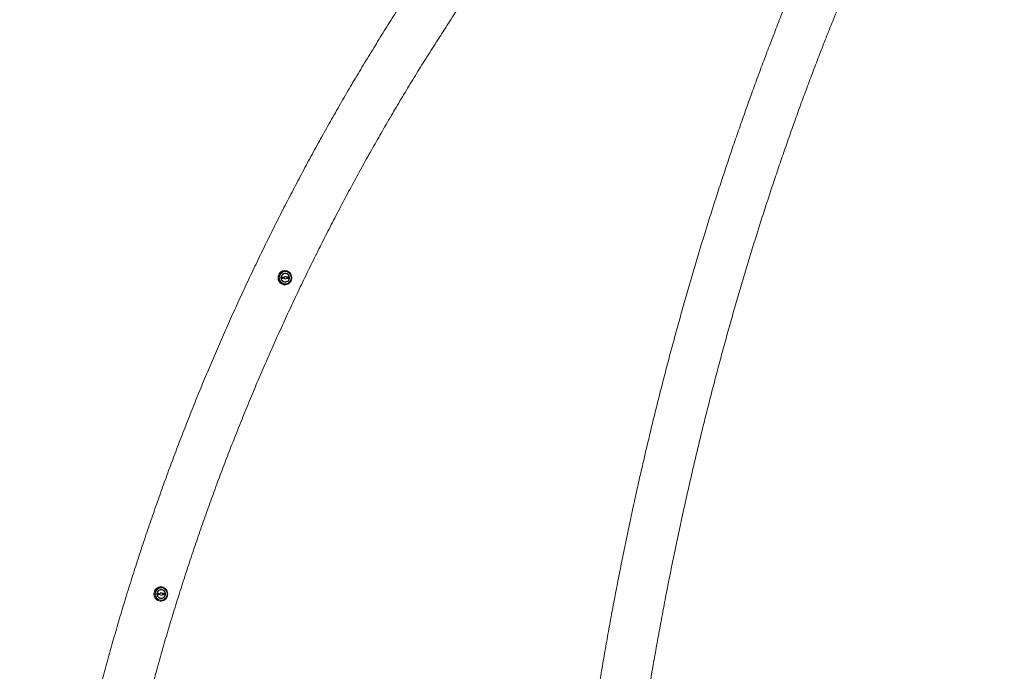
# Model space of a CAD drawing. Units: centimetres. Extents: x -1282 to 61115, y -743 to 839.
# Drawn here: x -1021 to -846, y -456 to -340 of the extents above; entities that cross this region are included whole.
import ezdxf

# ---------------------------------------------------------------- set-up
doc = ezdxf.new("R2010")
doc.units = ezdxf.units.CM
doc.header["$MEASUREMENT"] = 0
doc.linetypes.add('SLD-Solid', pattern=[0])
doc.layers.get('0').update_dxf_attribs({"linetype": 'SLD-Solid'})

msp = doc.modelspace()

# ---------------------------------------------------------------- linework, layer by layer
at = {"linetype": 'SLD-Solid', "lineweight": 18}
for p, q in [((-973.902, -385.309), (-973.97, -385.287)), ((-973.778, -385.308), (-973.865, -385.308)), ((-973.778, -385.308), (-973.865, -385.308)), ((-973.827, -384.792), (-973.856, -384.792)), ((-973.827, -384.792), (-973.856, -384.792)), ((-973.827, -384.792), (-973.856, -384.792)), ((-973.97, -386.838), (-973.902, -386.815)), ((-973.865, -386.816), (-973.778, -386.816)), ((-973.865, -386.816), (-973.778, -386.816)), ((-973.856, -387.332), (-973.827, -387.332)), ((-973.856, -387.332), (-973.827, -387.332)), ((-973.856, -387.332), (-973.827, -387.332)), ((-996.001, -441.667), (-996.069, -441.645)), ((-995.877, -441.666), (-995.964, -441.666)), ((-995.877, -441.666), (-995.964, -441.666)), ((-995.926, -441.15), (-995.955, -441.15)), ((-995.926, -441.15), (-995.955, -441.15)), ((-995.926, -441.15), (-995.955, -441.15)), ((-996.069, -443.196), (-996.001, -443.173)), ((-995.964, -443.174), (-995.877, -443.174)), ((-995.964, -443.174), (-995.877, -443.174)), ((-995.955, -443.69), (-995.926, -443.69)), ((-995.955, -443.69), (-995.926, -443.69)), ((-995.955, -443.69), (-995.926, -443.69))]:
    msp.add_line(p, q, dxfattribs=at)
at = {"linetype": 'SLD-Solid', "lineweight": 18, "flags": 128}
for points in [[(-973.856, -384.792), (-974.06, -384.811), (-974.259, -384.865), (-974.445, -384.954), (-974.615, -385.074), (-974.763, -385.223), (-974.885, -385.396), (-974.977, -385.589), (-975.037, -385.795), (-975.063, -386.008), (-975.054, -386.224), (-975.011, -386.434), (-974.935, -386.634), (-974.827, -386.818), (-974.692, -386.979), (-974.533, -387.115), (-974.354, -387.22), (-974.161, -387.291), (-973.959, -387.328), (-973.856, -387.332)], [(-973.856, -384.792), (-974.06, -384.811), (-974.259, -384.865), (-974.445, -384.954), (-974.615, -385.074), (-974.763, -385.223), (-974.885, -385.396), (-974.977, -385.589), (-975.037, -385.795), (-975.063, -386.008), (-975.054, -386.224), (-975.011, -386.434), (-974.935, -386.634), (-974.827, -386.818), (-974.692, -386.979), (-974.533, -387.115), (-974.354, -387.22), (-974.161, -387.291), (-973.959, -387.328), (-973.856, -387.332)], [(-973.827, -384.792), (-973.623, -384.811), (-973.424, -384.865), (-973.238, -384.954), (-973.068, -385.074), (-972.92, -385.223), (-972.798, -385.397), (-972.706, -385.589), (-972.646, -385.795), (-972.62, -386.008), (-972.629, -386.224), (-972.672, -386.434), (-972.748, -386.634), (-972.856, -386.818), (-972.991, -386.979), (-973.15, -387.115), (-973.329, -387.22), (-973.522, -387.291), (-973.724, -387.328), (-973.929, -387.328), (-974.131, -387.291), (-974.324, -387.22), (-974.503, -387.115), (-974.662, -386.979), (-974.798, -386.818), (-974.905, -386.634), (-974.982, -386.434), (-975.025, -386.224), (-975.033, -386.008), (-975.007, -385.795), (-974.947, -385.589), (-974.855, -385.396), (-974.733, -385.223), (-974.585, -385.074), (-974.416, -384.954), (-974.229, -384.865), (-974.031, -384.811), (-973.827, -384.792)], [(-973.827, -387.332), (-973.929, -387.328), (-974.131, -387.291), (-974.324, -387.22), (-974.503, -387.115), (-974.662, -386.979), (-974.798, -386.818), (-974.905, -386.634), (-974.982, -386.434), (-975.025, -386.224), (-975.033, -386.008), (-975.007, -385.795), (-974.947, -385.589), (-974.855, -385.396), (-974.733, -385.223), (-974.585, -385.074), (-974.416, -384.954), (-974.229, -384.865), (-974.031, -384.811), (-973.827, -384.792), (-973.827, -384.792)], [(-974.835, -386.062), (-974.818, -386.261), (-974.767, -386.453), (-974.685, -386.632), (-974.574, -386.793), (-974.437, -386.931), (-974.278, -387.041), (-974.104, -387.119), (-973.92, -387.164), (-973.73, -387.172), (-973.542, -387.146), (-973.362, -387.084), (-973.195, -386.99), (-973.047, -386.866), (-972.923, -386.716), (-972.825, -386.545), (-972.759, -386.358), (-972.725, -386.162), (-972.725, -385.963), (-972.759, -385.767), (-972.825, -385.58), (-972.923, -385.409), (-973.047, -385.259), (-973.195, -385.135), (-973.362, -385.041), (-973.542, -384.979), (-973.73, -384.952), (-973.92, -384.961), (-974.104, -385.005), (-974.278, -385.084), (-974.437, -385.194), (-974.574, -385.331), (-974.685, -385.492), (-974.767, -385.672), (-974.818, -385.864), (-974.835, -386.062)], [(-973.778, -384.951), (-973.966, -384.969), (-974.149, -385.022), (-974.32, -385.108), (-974.473, -385.226), (-974.604, -385.37), (-974.708, -385.536), (-974.783, -385.719), (-974.825, -385.913), (-974.833, -386.112), (-974.808, -386.31), (-974.749, -386.499), (-974.66, -386.675), (-974.542, -386.83), (-974.399, -386.961), (-974.236, -387.064), (-974.059, -387.134), (-973.872, -387.169), (-973.683, -387.169), (-973.496, -387.134), (-973.319, -387.064), (-973.156, -386.961), (-973.014, -386.83), (-972.896, -386.675), (-972.806, -386.499), (-972.747, -386.31), (-972.722, -386.112), (-972.73, -385.913), (-972.773, -385.719), (-972.847, -385.536), (-972.951, -385.37), (-973.082, -385.226), (-973.236, -385.108), (-973.406, -385.022), (-973.589, -384.969), (-973.778, -384.951)], [(-973.778, -384.951), (-973.966, -384.969), (-974.149, -385.022), (-974.32, -385.108), (-974.473, -385.226), (-974.604, -385.37), (-974.708, -385.536), (-974.783, -385.719), (-974.825, -385.913), (-974.833, -386.112), (-974.808, -386.31), (-974.749, -386.499), (-974.66, -386.675), (-974.542, -386.83), (-974.399, -386.961), (-974.236, -387.064), (-974.059, -387.134), (-973.872, -387.169), (-973.683, -387.169), (-973.496, -387.134), (-973.319, -387.064), (-973.156, -386.961), (-973.014, -386.83), (-972.896, -386.675), (-972.806, -386.499), (-972.747, -386.31), (-972.722, -386.112), (-972.73, -385.913), (-972.773, -385.719), (-972.847, -385.536), (-972.951, -385.37), (-973.082, -385.226), (-973.236, -385.108), (-973.406, -385.022), (-973.589, -384.969), (-973.778, -384.951)], [(-974.54, -386.062), (-974.523, -385.896), (-974.474, -385.736), (-974.394, -385.591), (-974.288, -385.467), (-974.159, -385.368), (-974.013, -385.3), (-973.857, -385.265), (-973.698, -385.265), (-973.542, -385.3), (-973.396, -385.368), (-973.267, -385.467), (-973.161, -385.591), (-973.081, -385.736), (-973.032, -385.896), (-973.015, -386.062), (-973.032, -386.229), (-973.081, -386.388), (-973.161, -386.534), (-973.267, -386.658), (-973.396, -386.757), (-973.542, -386.825), (-973.698, -386.86), (-973.857, -386.86), (-974.013, -386.825), (-974.159, -386.757), (-974.288, -386.658), (-974.394, -386.534), (-974.474, -386.388), (-974.523, -386.229), (-974.54, -386.062)], [(-973.778, -385.261), (-973.936, -385.278), (-974.088, -385.33), (-974.226, -385.414), (-974.344, -385.526), (-974.438, -385.662), (-974.503, -385.815), (-974.536, -385.979), (-974.536, -386.146), (-974.503, -386.31), (-974.438, -386.463), (-974.344, -386.599), (-974.226, -386.711), (-974.088, -386.795), (-973.936, -386.847), (-973.778, -386.864), (-973.619, -386.847), (-973.468, -386.795), (-973.329, -386.711), (-973.211, -386.599), (-973.117, -386.463), (-973.053, -386.31), (-973.019, -386.146), (-973.019, -385.979), (-973.053, -385.815), (-973.117, -385.662), (-973.211, -385.526), (-973.329, -385.414), (-973.468, -385.33), (-973.619, -385.278), (-973.778, -385.261)], [(-973.778, -385.261), (-973.936, -385.278), (-974.088, -385.33), (-974.226, -385.414), (-974.344, -385.526), (-974.438, -385.662), (-974.503, -385.815), (-974.536, -385.979), (-974.536, -386.146), (-974.503, -386.31), (-974.438, -386.463), (-974.344, -386.599), (-974.226, -386.711), (-974.088, -386.795), (-973.936, -386.847), (-973.778, -386.864), (-973.619, -386.847), (-973.468, -386.795), (-973.329, -386.711), (-973.211, -386.599), (-973.117, -386.463), (-973.053, -386.31), (-973.019, -386.146), (-973.019, -385.979), (-973.053, -385.815), (-973.117, -385.662), (-973.211, -385.526), (-973.329, -385.414), (-973.468, -385.33), (-973.619, -385.278), (-973.778, -385.261)], [(-973.778, -385.308), (-973.932, -385.326), (-974.079, -385.378), (-974.212, -385.462), (-974.324, -385.574), (-974.411, -385.709), (-974.469, -385.861), (-974.494, -386.022), (-974.485, -386.184), (-974.444, -386.341), (-974.371, -386.486), (-974.271, -386.61), (-974.147, -386.708), (-974.007, -386.777), (-973.855, -386.812), (-973.7, -386.812), (-973.549, -386.777), (-973.408, -386.708), (-973.284, -386.61), (-973.184, -386.486), (-973.111, -386.341), (-973.07, -386.184), (-973.062, -386.022), (-973.087, -385.861), (-973.144, -385.709), (-973.231, -385.574), (-973.344, -385.462), (-973.477, -385.378), (-973.623, -385.326), (-973.778, -385.308)], [(-973.778, -385.308), (-973.932, -385.326), (-974.079, -385.378), (-974.212, -385.462), (-974.324, -385.574), (-974.411, -385.709), (-974.469, -385.861), (-974.494, -386.022), (-974.485, -386.184), (-974.444, -386.341), (-974.371, -386.486), (-974.271, -386.61), (-974.147, -386.708), (-974.007, -386.777), (-973.855, -386.812), (-973.7, -386.812), (-973.549, -386.777), (-973.408, -386.708), (-973.284, -386.61), (-973.184, -386.486), (-973.111, -386.341), (-973.07, -386.184), (-973.062, -386.022), (-973.087, -385.861), (-973.144, -385.709), (-973.231, -385.574), (-973.344, -385.462), (-973.477, -385.378), (-973.623, -385.326), (-973.778, -385.308)], [(-974.299, -385.899), (-974.358, -385.912), (-974.408, -385.947), (-974.442, -386), (-974.454, -386.062), (-974.442, -386.125), (-974.408, -386.178), (-974.358, -386.213), (-974.299, -386.226), (-974.239, -386.213), (-974.189, -386.178), (-974.155, -386.125), (-974.143, -386.062), (-974.155, -386), (-974.189, -385.947), (-974.239, -385.912), (-974.299, -385.899)], [(-974.299, -385.899), (-974.358, -385.912), (-974.408, -385.947), (-974.442, -386), (-974.454, -386.062), (-974.442, -386.125), (-974.408, -386.178), (-974.358, -386.213), (-974.299, -386.226), (-974.239, -386.213), (-974.189, -386.178), (-974.155, -386.125), (-974.143, -386.062), (-974.155, -386), (-974.189, -385.947), (-974.239, -385.912), (-974.299, -385.899)], [(-973.778, -385.824), (-973.864, -385.842), (-973.938, -385.894), (-973.987, -385.971), (-974.004, -386.062), (-973.987, -386.153), (-973.938, -386.231), (-973.864, -386.282), (-973.778, -386.3), (-973.691, -386.282), (-973.618, -386.231), (-973.568, -386.153), (-973.551, -386.062), (-973.568, -385.971), (-973.618, -385.894), (-973.691, -385.842), (-973.778, -385.824)], [(-973.778, -385.824), (-973.864, -385.842), (-973.938, -385.894), (-973.987, -385.971), (-974.004, -386.062), (-973.987, -386.153), (-973.938, -386.231), (-973.864, -386.282), (-973.778, -386.3), (-973.691, -386.282), (-973.618, -386.231), (-973.568, -386.153), (-973.551, -386.062), (-973.568, -385.971), (-973.618, -385.894), (-973.691, -385.842), (-973.778, -385.824)], [(-973.858, -385.265), (-973.703, -385.3), (-973.65, -385.32)], [(-973.257, -385.899), (-973.316, -385.912), (-973.367, -385.947), (-973.4, -386), (-973.412, -386.062), (-973.4, -386.125), (-973.367, -386.178), (-973.316, -386.213), (-973.257, -386.226), (-973.197, -386.213), (-973.147, -386.178), (-973.113, -386.125), (-973.102, -386.062), (-973.113, -386), (-973.147, -385.947), (-973.197, -385.912), (-973.257, -385.899)], [(-973.257, -385.899), (-973.316, -385.912), (-973.367, -385.947), (-973.4, -386), (-973.412, -386.062), (-973.4, -386.125), (-973.367, -386.178), (-973.316, -386.213), (-973.257, -386.226), (-973.197, -386.213), (-973.147, -386.178), (-973.113, -386.125), (-973.102, -386.062), (-973.113, -386), (-973.147, -385.947), (-973.197, -385.912), (-973.257, -385.899)], [(-973.65, -386.804), (-973.703, -386.825), (-973.858, -386.86)], [(-995.955, -441.15), (-996.159, -441.168), (-996.357, -441.223), (-996.544, -441.311), (-996.714, -441.432), (-996.862, -441.581), (-996.984, -441.754), (-997.076, -441.947), (-997.136, -442.153), (-997.162, -442.366), (-997.153, -442.581), (-997.11, -442.792), (-997.034, -442.992), (-996.926, -443.175), (-996.791, -443.337), (-996.631, -443.472), (-996.453, -443.577), (-996.259, -443.649), (-996.057, -443.686), (-995.955, -443.69)], [(-995.955, -441.15), (-996.159, -441.168), (-996.357, -441.223), (-996.544, -441.311), (-996.714, -441.432), (-996.862, -441.581), (-996.984, -441.754), (-997.076, -441.947), (-997.136, -442.153), (-997.162, -442.366), (-997.153, -442.581), (-997.11, -442.792), (-997.034, -442.992), (-996.926, -443.175), (-996.791, -443.337), (-996.631, -443.472), (-996.453, -443.577), (-996.259, -443.649), (-996.057, -443.686), (-995.955, -443.69)], [(-995.926, -441.15), (-995.721, -441.168), (-995.523, -441.223), (-995.337, -441.311), (-995.167, -441.432), (-995.019, -441.581), (-994.897, -441.754), (-994.805, -441.947), (-994.745, -442.153), (-994.719, -442.366), (-994.728, -442.581), (-994.771, -442.792), (-994.847, -442.992), (-994.955, -443.175), (-995.09, -443.337), (-995.249, -443.472), (-995.428, -443.577), (-995.621, -443.649), (-995.823, -443.686), (-996.028, -443.686), (-996.23, -443.649), (-996.423, -443.577), (-996.602, -443.472), (-996.761, -443.337), (-996.897, -443.175), (-997.004, -442.992), (-997.081, -442.792), (-997.124, -442.581), (-997.132, -442.366), (-997.106, -442.153), (-997.046, -441.947), (-996.954, -441.754), (-996.832, -441.581), (-996.684, -441.432), (-996.515, -441.311), (-996.328, -441.223), (-996.13, -441.168), (-995.926, -441.15)], [(-995.926, -443.69), (-996.028, -443.686), (-996.23, -443.649), (-996.423, -443.577), (-996.602, -443.472), (-996.761, -443.337), (-996.897, -443.175), (-997.004, -442.992), (-997.081, -442.792), (-997.124, -442.581), (-997.132, -442.366), (-997.106, -442.153), (-997.046, -441.947), (-996.954, -441.754), (-996.832, -441.581), (-996.684, -441.432), (-996.515, -441.311), (-996.328, -441.223), (-996.13, -441.168), (-995.926, -441.15), (-995.926, -441.15)], [(-996.933, -442.42), (-996.916, -442.619), (-996.866, -442.811), (-996.784, -442.99), (-996.672, -443.151), (-996.535, -443.289), (-996.377, -443.399), (-996.203, -443.477), (-996.018, -443.521), (-995.829, -443.53), (-995.641, -443.504), (-995.461, -443.442), (-995.294, -443.348), (-995.146, -443.223), (-995.022, -443.073), (-994.924, -442.902), (-994.858, -442.716), (-994.824, -442.52), (-994.824, -442.321), (-994.858, -442.125), (-994.924, -441.938), (-995.022, -441.767), (-995.146, -441.617), (-995.294, -441.493), (-995.461, -441.398), (-995.641, -441.337), (-995.829, -441.31), (-996.018, -441.319), (-996.203, -441.363), (-996.377, -441.442), (-996.535, -441.551), (-996.672, -441.689), (-996.784, -441.85), (-996.866, -442.03), (-996.916, -442.222), (-996.933, -442.42)], [(-995.877, -441.309), (-996.065, -441.327), (-996.248, -441.38), (-996.419, -441.466), (-996.572, -441.583), (-996.703, -441.727), (-996.807, -441.894), (-996.882, -442.077), (-996.924, -442.271), (-996.932, -442.47), (-996.907, -442.667), (-996.848, -442.857), (-996.759, -443.032), (-996.64, -443.188), (-996.498, -443.319), (-996.335, -443.421), (-996.158, -443.491), (-995.971, -443.527), (-995.782, -443.527), (-995.595, -443.491), (-995.418, -443.421), (-995.255, -443.319), (-995.113, -443.188), (-994.995, -443.032), (-994.905, -442.857), (-994.846, -442.667), (-994.821, -442.47), (-994.829, -442.271), (-994.871, -442.077), (-994.946, -441.894), (-995.05, -441.727), (-995.181, -441.583), (-995.334, -441.466), (-995.505, -441.38), (-995.688, -441.327), (-995.877, -441.309)], [(-995.877, -441.309), (-996.065, -441.327), (-996.248, -441.38), (-996.419, -441.466), (-996.572, -441.583), (-996.703, -441.727), (-996.807, -441.894), (-996.882, -442.077), (-996.924, -442.271), (-996.932, -442.47), (-996.907, -442.667), (-996.848, -442.857), (-996.759, -443.032), (-996.64, -443.188), (-996.498, -443.319), (-996.335, -443.421), (-996.158, -443.491), (-995.971, -443.527), (-995.782, -443.527), (-995.595, -443.491), (-995.418, -443.421), (-995.255, -443.319), (-995.113, -443.188), (-994.995, -443.032), (-994.905, -442.857), (-994.846, -442.667), (-994.821, -442.47), (-994.829, -442.271), (-994.871, -442.077), (-994.946, -441.894), (-995.05, -441.727), (-995.181, -441.583), (-995.334, -441.466), (-995.505, -441.38), (-995.688, -441.327), (-995.877, -441.309)], [(-996.639, -442.42), (-996.622, -442.253), (-996.573, -442.094), (-996.493, -441.949), (-996.387, -441.824), (-996.258, -441.726), (-996.112, -441.658), (-995.956, -441.623), (-995.797, -441.623), (-995.641, -441.658), (-995.495, -441.726), (-995.366, -441.824), (-995.26, -441.949), (-995.18, -442.094), (-995.131, -442.253), (-995.114, -442.42), (-995.131, -442.587), (-995.18, -442.746), (-995.26, -442.891), (-995.366, -443.016), (-995.495, -443.114), (-995.641, -443.183), (-995.797, -443.217), (-995.956, -443.217), (-996.112, -443.183), (-996.258, -443.114), (-996.387, -443.016), (-996.493, -442.891), (-996.573, -442.746), (-996.622, -442.587), (-996.639, -442.42)], [(-995.877, -441.618), (-996.035, -441.636), (-996.187, -441.688), (-996.325, -441.772), (-996.443, -441.884), (-996.537, -442.019), (-996.602, -442.172), (-996.635, -442.336), (-996.635, -442.504), (-996.602, -442.668), (-996.537, -442.821), (-996.443, -442.957), (-996.325, -443.069), (-996.187, -443.153), (-996.035, -443.204), (-995.877, -443.222), (-995.718, -443.204), (-995.566, -443.153), (-995.428, -443.069), (-995.31, -442.957), (-995.216, -442.821), (-995.151, -442.668), (-995.118, -442.504), (-995.118, -442.336), (-995.151, -442.172), (-995.216, -442.019), (-995.31, -441.884), (-995.428, -441.772), (-995.566, -441.688), (-995.718, -441.636), (-995.877, -441.618)], [(-995.877, -441.618), (-996.035, -441.636), (-996.187, -441.688), (-996.325, -441.772), (-996.443, -441.884), (-996.537, -442.019), (-996.602, -442.172), (-996.635, -442.336), (-996.635, -442.504), (-996.602, -442.668), (-996.537, -442.821), (-996.443, -442.957), (-996.325, -443.069), (-996.187, -443.153), (-996.035, -443.204), (-995.877, -443.222), (-995.718, -443.204), (-995.566, -443.153), (-995.428, -443.069), (-995.31, -442.957), (-995.216, -442.821), (-995.151, -442.668), (-995.118, -442.504), (-995.118, -442.336), (-995.151, -442.172), (-995.216, -442.019), (-995.31, -441.884), (-995.428, -441.772), (-995.566, -441.688), (-995.718, -441.636), (-995.877, -441.618)], [(-995.877, -441.666), (-996.031, -441.684), (-996.178, -441.736), (-996.311, -441.82), (-996.423, -441.932), (-996.51, -442.067), (-996.568, -442.218), (-996.593, -442.379), (-996.584, -442.542), (-996.543, -442.699), (-996.47, -442.843), (-996.37, -442.968), (-996.246, -443.066), (-996.106, -443.135), (-995.954, -443.17), (-995.799, -443.17), (-995.648, -443.135), (-995.507, -443.066), (-995.383, -442.968), (-995.283, -442.843), (-995.21, -442.699), (-995.169, -442.542), (-995.16, -442.379), (-995.186, -442.218), (-995.243, -442.067), (-995.33, -441.932), (-995.443, -441.82), (-995.575, -441.736), (-995.722, -441.684), (-995.877, -441.666)], [(-995.877, -441.666), (-996.031, -441.684), (-996.178, -441.736), (-996.311, -441.82), (-996.423, -441.932), (-996.51, -442.067), (-996.568, -442.218), (-996.593, -442.379), (-996.584, -442.542), (-996.543, -442.699), (-996.47, -442.843), (-996.37, -442.968), (-996.246, -443.066), (-996.106, -443.135), (-995.954, -443.17), (-995.799, -443.17), (-995.648, -443.135), (-995.507, -443.066), (-995.383, -442.968), (-995.283, -442.843), (-995.21, -442.699), (-995.169, -442.542), (-995.16, -442.379), (-995.186, -442.218), (-995.243, -442.067), (-995.33, -441.932), (-995.443, -441.82), (-995.575, -441.736), (-995.722, -441.684), (-995.877, -441.666)], [(-995.957, -441.623), (-995.802, -441.658), (-995.749, -441.678)], [(-996.397, -442.257), (-996.457, -442.269), (-996.507, -442.305), (-996.541, -442.358), (-996.553, -442.42), (-996.541, -442.483), (-996.507, -442.536), (-996.457, -442.571), (-996.397, -442.583), (-996.338, -442.571), (-996.288, -442.536), (-996.254, -442.483), (-996.242, -442.42), (-996.254, -442.358), (-996.288, -442.305), (-996.338, -442.269), (-996.397, -442.257)], [(-996.397, -442.257), (-996.457, -442.269), (-996.507, -442.305), (-996.541, -442.358), (-996.553, -442.42), (-996.541, -442.483), (-996.507, -442.536), (-996.457, -442.571), (-996.397, -442.583), (-996.338, -442.571), (-996.288, -442.536), (-996.254, -442.483), (-996.242, -442.42), (-996.254, -442.358), (-996.288, -442.305), (-996.338, -442.269), (-996.397, -442.257)], [(-995.877, -442.182), (-995.963, -442.2), (-996.037, -442.252), (-996.086, -442.329), (-996.103, -442.42), (-996.086, -442.511), (-996.037, -442.589), (-995.963, -442.64), (-995.877, -442.658), (-995.79, -442.64), (-995.716, -442.589), (-995.667, -442.511), (-995.65, -442.42), (-995.667, -442.329), (-995.716, -442.252), (-995.79, -442.2), (-995.877, -442.182)], [(-995.877, -442.182), (-995.963, -442.2), (-996.037, -442.252), (-996.086, -442.329), (-996.103, -442.42), (-996.086, -442.511), (-996.037, -442.589), (-995.963, -442.64), (-995.877, -442.658), (-995.79, -442.64), (-995.716, -442.589), (-995.667, -442.511), (-995.65, -442.42), (-995.667, -442.329), (-995.716, -442.252), (-995.79, -442.2), (-995.877, -442.182)], [(-995.749, -443.162), (-995.802, -443.183), (-995.957, -443.217)], [(-995.356, -442.257), (-995.415, -442.269), (-995.465, -442.305), (-995.499, -442.358), (-995.511, -442.42), (-995.499, -442.483), (-995.465, -442.536), (-995.415, -442.571), (-995.356, -442.583), (-995.296, -442.571), (-995.246, -442.536), (-995.212, -442.483), (-995.2, -442.42), (-995.212, -442.358), (-995.246, -442.305), (-995.296, -442.269), (-995.356, -442.257)], [(-995.356, -442.257), (-995.415, -442.269), (-995.465, -442.305), (-995.499, -442.358), (-995.511, -442.42), (-995.499, -442.483), (-995.465, -442.536), (-995.415, -442.571), (-995.356, -442.583), (-995.296, -442.571), (-995.246, -442.536), (-995.212, -442.483), (-995.2, -442.42), (-995.212, -442.358), (-995.246, -442.305), (-995.296, -442.269), (-995.356, -442.257)]]:
    msp.add_lwpolyline(points, dxfattribs=at)
at = {"linetype": 'SLD-Solid', "lineweight": 18}
for centre, radius, start, end in [((-973.827, -386.03), 1.238, 91.35447, 181.5193), ((-973.741, -386.054), 1.294, 132.89467, 180.37724), ((-973.828, -385.956), 1.163, 57.90601, 133.0459), ((-974.406, -386.062), 0.165, 290.61184, 69.38816), ((-974.406, -386.062), 0.165, 290.61384, 69.38616), ((-973.863, -386.001), 0.693, 90.13489, 124.32198), ((-973.863, -386.001), 0.693, 90.13571, 124.32392), ((-973.364, -386.062), 0.165, 290.62187, 69.37813), ((-973.364, -386.062), 0.165, 290.61384, 69.38616), ((-973.827, -386.095), 1.238, 178.48027, 268.64551), ((-973.734, -386.068), 1.3, 179.73619, 226.1503), ((-973.825, -386.16), 1.171, 226.2398, 283.82835), ((-995.926, -442.387), 1.238, 91.35447, 181.5193), ((-995.84, -442.412), 1.294, 132.89467, 180.37724), ((-995.926, -442.314), 1.163, 57.90601, 133.0459), ((-995.962, -442.359), 0.693, 90.13882, 124.32124), ((-995.962, -442.359), 0.693, 90.13571, 124.32392), ((-995.926, -442.453), 1.238, 178.48027, 268.64551), ((-995.833, -442.426), 1.3, 179.73619, 226.1503), ((-995.924, -442.518), 1.171, 226.2398, 283.82835), ((-996.505, -442.42), 0.165, 290.60939, 69.39061), ((-996.505, -442.42), 0.165, 290.61384, 69.38616), ((-995.463, -442.42), 0.165, 290.62187, 69.37813), ((-995.463, -442.42), 0.165, 290.61384, 69.38616)]:
    msp.add_arc(centre, radius, start, end, dxfattribs=at)
for points, knots in [([(-885.381, -257.061), (-885.839, -257.481), (-887.163, -258.695), (-889.338, -260.72), (-891.898, -263.145), (-894.438, -265.594), (-896.958, -268.066), (-899.457, -270.56), (-901.936, -273.078), (-904.393, -275.618), (-906.829, -278.181), (-909.244, -280.766), (-911.638, -283.373), (-914.009, -286.002), (-916.359, -288.652), (-918.686, -291.324), (-920.992, -294.017), (-923.275, -296.731), (-925.535, -299.466), (-927.772, -302.222), (-929.987, -304.998), (-932.178, -307.794), (-934.347, -310.61), (-936.491, -313.446), (-938.612, -316.302), (-940.71, -319.177), (-942.783, -322.071), (-944.832, -324.984), (-946.857, -327.915), (-948.858, -330.865), (-950.834, -333.834), (-952.785, -336.82), (-954.712, -339.824), (-956.613, -342.846), (-958.489, -345.885), (-960.34, -348.941), (-962.166, -352.013), (-963.966, -355.103), (-965.74, -358.209), (-967.489, -361.331), (-969.211, -364.469), (-970.907, -367.622), (-972.577, -370.791), (-974.221, -373.976), (-975.838, -377.175), (-977.429, -380.389), (-978.993, -383.617), (-980.53, -386.86), (-982.04, -390.116), (-983.523, -393.386), (-984.979, -396.67), (-986.407, -399.967), (-987.808, -403.277), (-989.182, -406.6), (-990.528, -409.935), (-991.846, -413.282), (-993.136, -416.641), (-994.399, -420.012), (-995.633, -423.395), (-996.839, -426.788), (-998.017, -430.193), (-999.167, -433.608), (-1000.288, -437.034), (-1001.381, -440.47), (-1002.446, -443.915), (-1003.481, -447.371), (-1004.488, -450.835), (-1005.466, -454.309), (-1006.416, -457.792), (-1007.336, -461.283), (-1008.227, -464.782), (-1009.089, -468.29), (-1009.923, -471.805), (-1010.726, -475.328), (-1011.501, -478.858), (-1012.246, -482.395), (-1012.962, -485.939), (-1013.649, -489.489), (-1014.306, -493.045), (-1014.933, -496.608), (-1015.531, -500.175), (-1016.099, -503.749), (-1016.638, -507.327), (-1017.146, -510.91), (-1017.625, -514.497), (-1018.075, -518.089), (-1018.494, -521.685), (-1018.883, -525.284), (-1019.243, -528.887), (-1019.573, -532.494), (-1019.873, -536.103), (-1020.142, -539.714), (-1020.382, -543.328), (-1020.592, -546.944), (-1020.772, -550.562), (-1020.921, -554.181), (-1021.028, -557.309), (-1021.073, -559.232), (-1021.089, -559.946)], [0, 0, 0, 0, 0.0055611, 0.0160715, 0.026582, 0.0370924, 0.047603, 0.0581137, 0.0686245, 0.0791353, 0.0896461, 0.1001571, 0.1106681, 0.1211792, 0.1316903, 0.1422015, 0.1527128, 0.1632242, 0.1737356, 0.1842471, 0.1947586, 0.2052703, 0.2157819, 0.2262937, 0.2368055, 0.2473174, 0.2578293, 0.2683414, 0.2788534, 0.2893656, 0.2998777, 0.31039, 0.3209022, 0.3314146, 0.341927, 0.3524395, 0.362952, 0.3734646, 0.3839772, 0.3944899, 0.4050027, 0.4155154, 0.4260283, 0.4365412, 0.4470541, 0.4575671, 0.4680801, 0.4785932, 0.4891063, 0.4996195, 0.5101327, 0.520646, 0.5311593, 0.5416726, 0.552186, 0.5626994, 0.5732129, 0.5837264, 0.5942399, 0.6047535, 0.6152671, 0.6257807, 0.6362944, 0.6468081, 0.6573219, 0.6678356, 0.6783495, 0.6888633, 0.6993771, 0.709891, 0.720405, 0.7309189, 0.7414329, 0.7519468, 0.7624609, 0.7729749, 0.783489, 0.7940031, 0.8045172, 0.8150313, 0.8255454, 0.8360596, 0.8465738, 0.857088, 0.8676022, 0.8781164, 0.8886306, 0.8991449, 0.9096592, 0.9201734, 0.9306877, 0.941202, 0.9517163, 0.9622306, 0.9727449, 0.9832593, 0.9937736, 1, 1, 1, 1]), ([(-885.381, -257.061), (-885.839, -257.481), (-887.163, -258.695), (-889.338, -260.72), (-891.898, -263.145), (-894.438, -265.594), (-896.958, -268.066), (-899.457, -270.56), (-901.936, -273.078), (-904.393, -275.618), (-906.829, -278.181), (-909.244, -280.766), (-911.638, -283.373), (-914.009, -286.002), (-916.359, -288.652), (-918.686, -291.324), (-920.992, -294.017), (-923.275, -296.731), (-925.535, -299.466), (-927.772, -302.222), (-929.987, -304.998), (-932.178, -307.794), (-934.347, -310.61), (-936.491, -313.446), (-938.612, -316.302), (-940.71, -319.177), (-942.783, -322.071), (-944.832, -324.984), (-946.857, -327.915), (-948.858, -330.865), (-950.834, -333.834), (-952.785, -336.82), (-954.712, -339.824), (-956.613, -342.846), (-958.489, -345.885), (-960.34, -348.941), (-962.166, -352.013), (-963.966, -355.103), (-965.74, -358.209), (-967.489, -361.331), (-969.211, -364.469), (-970.907, -367.622), (-972.577, -370.791), (-974.221, -373.976), (-975.838, -377.175), (-977.429, -380.389), (-978.993, -383.617), (-980.53, -386.86), (-982.04, -390.116), (-983.523, -393.386), (-984.979, -396.67), (-986.407, -399.967), (-987.808, -403.277), (-989.182, -406.6), (-990.528, -409.935), (-991.846, -413.282), (-993.136, -416.641), (-994.399, -420.012), (-995.633, -423.395), (-996.839, -426.788), (-998.017, -430.193), (-999.167, -433.608), (-1000.288, -437.034), (-1001.381, -440.47), (-1002.446, -443.915), (-1003.481, -447.371), (-1004.488, -450.835), (-1005.466, -454.309), (-1006.416, -457.792), (-1007.336, -461.283), (-1008.227, -464.782), (-1009.089, -468.29), (-1009.923, -471.805), (-1010.726, -475.328), (-1011.501, -478.858), (-1012.246, -482.395), (-1012.962, -485.939), (-1013.649, -489.489), (-1014.306, -493.045), (-1014.933, -496.608), (-1015.531, -500.175), (-1016.099, -503.749), (-1016.638, -507.327), (-1017.146, -510.91), (-1017.625, -514.497), (-1018.075, -518.089), (-1018.494, -521.685), (-1018.883, -525.284), (-1019.243, -528.887), (-1019.573, -532.494), (-1019.873, -536.103), (-1020.142, -539.714), (-1020.382, -543.328), (-1020.592, -546.944), (-1020.772, -550.562), (-1020.921, -554.181), (-1021.028, -557.309), (-1021.073, -559.232), (-1021.089, -559.946)], [0, 0, 0, 0, 0.00556112, 0.0160715, 0.02658194, 0.03709245, 0.04760304, 0.0581137, 0.06862443, 0.07913523, 0.0896461, 0.10015704, 0.11066805, 0.12117914, 0.13169029, 0.14220151, 0.1527128, 0.16322416, 0.17373558, 0.18424707, 0.19475863, 0.20527025, 0.21578194, 0.22629369, 0.23680551, 0.24731738, 0.25782932, 0.26834133, 0.27885339, 0.28936551, 0.2998777, 0.31038994, 0.32090224, 0.33141459, 0.34192701, 0.35243948, 0.362952, 0.37346458, 0.38397722, 0.3944899, 0.40500264, 0.41551543, 0.42602827, 0.43654116, 0.44705409, 0.45756708, 0.46808011, 0.47859319, 0.48910632, 0.49961949, 0.5101327, 0.52064596, 0.53115926, 0.5416726, 0.55218598, 0.56269941, 0.57321287, 0.58372637, 0.5942399, 0.60475347, 0.61526708, 0.62578073, 0.6362944, 0.64680811, 0.65732185, 0.66783563, 0.67834943, 0.68886326, 0.69937713, 0.70989102, 0.72040494, 0.73091888, 0.74143285, 0.75194684, 0.76246086, 0.7729749, 0.78348897, 0.79400305, 0.80451715, 0.81503128, 0.82554542, 0.83605958, 0.84657376, 0.85708796, 0.86760217, 0.87811639, 0.88863063, 0.89914488, 0.90965914, 0.92017342, 0.9306877, 0.941202, 0.9517163, 0.96223061, 0.97274493, 0.98325925, 0.99377358, 1, 1, 1, 1]), ([(-843.07, -257.852), (-843.354, -258.273), (-844.176, -259.491), (-845.526, -261.526), (-847.116, -263.964), (-848.694, -266.425), (-850.259, -268.91), (-851.811, -271.417), (-853.349, -273.947), (-854.875, -276.499), (-856.387, -279.074), (-857.885, -281.671), (-859.37, -284.29), (-860.842, -286.931), (-862.299, -289.593), (-863.742, -292.276), (-865.172, -294.981), (-866.587, -297.706), (-867.988, -300.452), (-869.375, -303.219), (-870.747, -306.006), (-872.105, -308.813), (-873.448, -311.64), (-874.777, -314.486), (-876.09, -317.352), (-877.389, -320.237), (-878.672, -323.141), (-879.941, -326.063), (-881.194, -329.004), (-882.432, -331.964), (-883.654, -334.941), (-884.861, -337.937), (-886.053, -340.95), (-887.229, -343.98), (-888.389, -347.028), (-889.533, -350.092), (-890.661, -353.173), (-891.773, -356.271), (-892.87, -359.384), (-893.95, -362.514), (-895.014, -365.66), (-896.061, -368.821), (-897.092, -371.997), (-898.107, -375.188), (-899.105, -378.394), (-900.086, -381.615), (-901.051, -384.85), (-901.999, -388.098), (-902.931, -391.361), (-903.845, -394.637), (-904.742, -397.927), (-905.623, -401.229), (-906.486, -404.545), (-907.332, -407.873), (-908.161, -411.213), (-908.973, -414.565), (-909.767, -417.929), (-910.544, -421.305), (-911.303, -424.692), (-912.045, -428.09), (-912.77, -431.498), (-913.476, -434.918), (-914.166, -438.347), (-914.837, -441.787), (-915.491, -445.236), (-916.126, -448.694), (-916.744, -452.162), (-917.345, -455.639), (-917.927, -459.124), (-918.491, -462.618), (-919.037, -466.12), (-919.565, -469.63), (-920.075, -473.148), (-920.567, -476.673), (-921.04, -480.205), (-921.496, -483.743), (-921.933, -487.289), (-922.352, -490.84), (-922.752, -494.398), (-923.135, -497.961), (-923.499, -501.53), (-923.844, -505.104), (-924.171, -508.684), (-924.48, -512.267), (-924.77, -515.855), (-925.041, -519.448), (-925.295, -523.044), (-925.529, -526.643), (-925.745, -530.246), (-925.943, -533.852), (-926.122, -537.461), (-926.282, -541.072), (-926.424, -544.686), (-926.547, -548.301), (-926.652, -551.918), (-926.736, -555.537), (-926.79, -558.213), (-926.809, -559.683), (-926.812, -559.946)], [0, 0, 0, 0, 0.005567, 0.0161291, 0.0266911, 0.0372532, 0.0478153, 0.0583774, 0.0689395, 0.0795016, 0.0900635, 0.1006254, 0.1111872, 0.1217489, 0.1323105, 0.142872, 0.1534333, 0.1639944, 0.1745554, 0.1851162, 0.1956768, 0.2062373, 0.2167975, 0.2273575, 0.2379173, 0.248477, 0.2590364, 0.2695956, 0.2801545, 0.2907132, 0.3012718, 0.31183, 0.322388, 0.3329458, 0.3435033, 0.3540607, 0.3646178, 0.3751746, 0.3857312, 0.3962875, 0.4068436, 0.4173996, 0.4279552, 0.4385106, 0.4490658, 0.4596207, 0.4701755, 0.4807299, 0.4912842, 0.5018383, 0.5123921, 0.5229457, 0.5334991, 0.5440524, 0.5546053, 0.5651581, 0.5757107, 0.5862631, 0.5968153, 0.6073673, 0.6179191, 0.6284708, 0.6390223, 0.6495736, 0.6601247, 0.6706757, 0.6812265, 0.6917771, 0.7023276, 0.712878, 0.7234282, 0.7339783, 0.7445283, 0.7550781, 0.7656278, 0.7761773, 0.7867268, 0.7972761, 0.8078253, 0.8183745, 0.8289235, 0.8394725, 0.8500213, 0.8605701, 0.8711188, 0.8816674, 0.892216, 0.9027645, 0.9133129, 0.9238613, 0.9344096, 0.9449579, 0.9555062, 0.9660544, 0.9766026, 0.9871507, 0.9976989, 1, 1, 1, 1]), ([(-843.07, -257.852), (-843.354, -258.273), (-844.176, -259.491), (-845.526, -261.526), (-847.116, -263.964), (-848.694, -266.425), (-850.259, -268.91), (-851.811, -271.417), (-853.349, -273.947), (-854.875, -276.499), (-856.387, -279.074), (-857.885, -281.671), (-859.37, -284.29), (-860.842, -286.931), (-862.299, -289.593), (-863.742, -292.276), (-865.172, -294.981), (-866.587, -297.706), (-867.988, -300.452), (-869.375, -303.219), (-870.747, -306.006), (-872.105, -308.813), (-873.448, -311.64), (-874.777, -314.486), (-876.09, -317.352), (-877.389, -320.237), (-878.672, -323.141), (-879.941, -326.063), (-881.194, -329.004), (-882.432, -331.964), (-883.654, -334.941), (-884.861, -337.937), (-886.053, -340.95), (-887.229, -343.98), (-888.389, -347.028), (-889.533, -350.092), (-890.661, -353.173), (-891.773, -356.271), (-892.87, -359.384), (-893.95, -362.514), (-895.014, -365.66), (-896.061, -368.821), (-897.092, -371.997), (-898.107, -375.188), (-899.105, -378.394), (-900.086, -381.615), (-901.051, -384.85), (-901.999, -388.098), (-902.931, -391.361), (-903.845, -394.637), (-904.742, -397.927), (-905.623, -401.229), (-906.486, -404.545), (-907.332, -407.873), (-908.161, -411.213), (-908.973, -414.565), (-909.767, -417.929), (-910.544, -421.305), (-911.303, -424.692), (-912.045, -428.09), (-912.77, -431.498), (-913.476, -434.918), (-914.166, -438.347), (-914.837, -441.787), (-915.491, -445.236), (-916.126, -448.694), (-916.744, -452.162), (-917.345, -455.639), (-917.927, -459.124), (-918.491, -462.618), (-919.037, -466.12), (-919.565, -469.63), (-920.075, -473.148), (-920.567, -476.673), (-921.04, -480.205), (-921.496, -483.743), (-921.933, -487.289), (-922.352, -490.84), (-922.752, -494.398), (-923.135, -497.961), (-923.499, -501.53), (-923.844, -505.104), (-924.171, -508.683), (-924.48, -512.267), (-924.77, -515.855), (-925.041, -519.448), (-925.295, -523.044), (-925.529, -526.643), (-925.745, -530.246), (-925.943, -533.852), (-926.122, -537.461), (-926.282, -541.072), (-926.424, -544.686), (-926.547, -548.301), (-926.652, -551.918), (-926.736, -555.537), (-926.79, -558.213), (-926.809, -559.683), (-926.812, -559.946)], [0, 0, 0, 0, 0.005567, 0.016129, 0.0266911, 0.0372532, 0.0478153, 0.0583774, 0.0689395, 0.0795015, 0.0900635, 0.1006254, 0.1111872, 0.1217489, 0.1323105, 0.1428719, 0.1534332, 0.1639944, 0.1745554, 0.1851162, 0.1956768, 0.2062372, 0.2167975, 0.2273575, 0.2379174, 0.248477, 0.2590364, 0.2695956, 0.2801545, 0.2907132, 0.3012717, 0.31183, 0.322388, 0.3329458, 0.3435034, 0.3540607, 0.3646177, 0.3751746, 0.3857312, 0.3962875, 0.4068437, 0.4173995, 0.4279552, 0.4385106, 0.4490658, 0.4596207, 0.4701755, 0.4807299, 0.4912842, 0.5018383, 0.5123921, 0.5229457, 0.5334991, 0.5440523, 0.5546053, 0.5651581, 0.5757107, 0.5862631, 0.5968153, 0.6073673, 0.6179191, 0.6284708, 0.6390223, 0.6495736, 0.6601247, 0.6706757, 0.6812265, 0.6917771, 0.7023276, 0.712878, 0.7234282, 0.7339783, 0.7445282, 0.7550781, 0.7656277, 0.7761773, 0.7867268, 0.7972761, 0.8078253, 0.8183745, 0.8289235, 0.8394725, 0.8500213, 0.8605701, 0.8711188, 0.8816674, 0.892216, 0.9027645, 0.9133129, 0.9238613, 0.9344096, 0.9449579, 0.9555062, 0.9660544, 0.9766026, 0.9871507, 0.9976989, 1, 1, 1, 1]), ([(-917.921, -559.946), (-917.91, -559.224), (-917.882, -557.307), (-917.815, -554.196), (-917.723, -550.616), (-917.611, -547.038), (-917.481, -543.461), (-917.333, -539.887), (-917.166, -536.315), (-916.981, -532.745), (-916.778, -529.179), (-916.556, -525.616), (-916.315, -522.056), (-916.057, -518.5), (-915.78, -514.948), (-915.484, -511.4), (-915.171, -507.857), (-914.839, -504.319), (-914.489, -500.786), (-914.121, -497.259), (-913.734, -493.737), (-913.33, -490.221), (-912.907, -486.712), (-912.466, -483.209), (-912.007, -479.713), (-911.53, -476.224), (-911.036, -472.742), (-910.523, -469.268), (-909.992, -465.802), (-909.444, -462.344), (-908.877, -458.894), (-908.293, -455.453), (-907.692, -452.022), (-907.072, -448.599), (-906.435, -445.186), (-905.781, -441.783), (-905.109, -438.389), (-904.419, -435.006), (-903.712, -431.634), (-902.988, -428.273), (-902.247, -424.922), (-901.488, -421.583), (-900.712, -418.256), (-899.919, -414.94), (-899.109, -411.637), (-898.282, -408.346), (-897.438, -405.068), (-896.577, -401.803), (-895.7, -398.55), (-894.806, -395.312), (-893.895, -392.087), (-892.968, -388.875), (-892.024, -385.679), (-891.064, -382.496), (-890.087, -379.328), (-889.095, -376.175), (-888.086, -373.038), (-887.061, -369.915), (-886.02, -366.809), (-884.963, -363.718), (-883.891, -360.643), (-882.802, -357.585), (-881.698, -354.543), (-880.579, -351.519), (-879.444, -348.511), (-878.293, -345.521), (-877.128, -342.548), (-875.947, -339.593), (-874.751, -336.656), (-873.54, -333.737), (-872.314, -330.837), (-871.073, -327.955), (-869.818, -325.093), (-868.548, -322.249), (-867.264, -319.425), (-865.965, -316.621), (-864.652, -313.836), (-863.325, -311.071), (-861.984, -308.327), (-860.628, -305.602), (-859.259, -302.899), (-857.876, -300.216), (-856.48, -297.555), (-855.07, -294.915), (-853.647, -292.296), (-852.21, -289.699), (-850.76, -287.124), (-849.298, -284.57), (-847.822, -282.039), (-846.333, -279.531), (-844.832, -277.045), (-843.318, -274.582), (-841.792, -272.142), (-840.253, -269.726), (-838.702, -267.333), (-837.187, -265.033), (-836.184, -263.542), (-835.706, -262.832)], [0, 0, 0, 0, 0.00640938, 0.01699653, 0.02758367, 0.03817078, 0.04875785, 0.0593449, 0.06993189, 0.08051885, 0.09110575, 0.1016926, 0.11227938, 0.12286611, 0.13345276, 0.14403932, 0.15462582, 0.16521221, 0.17579854, 0.18638475, 0.19697087, 0.20755688, 0.21814278, 0.22872857, 0.23931424, 0.24989978, 0.26048519, 0.27107049, 0.28165564, 0.29224063, 0.30282548, 0.31341019, 0.32399471, 0.33457911, 0.34516333, 0.35574737, 0.36633122, 0.3769149, 0.38749843, 0.39808173, 0.40866487, 0.41924783, 0.42983053, 0.44041306, 0.45099537, 0.46157747, 0.47215936, 0.48274107, 0.49332251, 0.5039037, 0.5144847, 0.52506547, 0.53564602, 0.5462263, 0.55680631, 0.56738613, 0.57796568, 0.58854497, 0.59912402, 0.60970282, 0.6202814, 0.6308597, 0.64143775, 0.65201551, 0.66259305, 0.67317036, 0.68374732, 0.6943241, 0.7049006, 0.71547687, 0.72605285, 0.73662855, 0.74720409, 0.75777931, 0.7683543, 0.77892907, 0.7895036, 0.80007788, 0.81065197, 0.82122578, 0.83179942, 0.84237284, 0.85294611, 0.86351912, 0.87409197, 0.88466467, 0.89523721, 0.90580959, 0.91638181, 0.92695398, 0.93752601, 0.94809791, 0.95866978, 0.96924156, 0.97981337, 0.9903851, 1, 1, 1, 1]), ([(-917.921, -559.946), (-917.91, -559.224), (-917.882, -557.307), (-917.815, -554.196), (-917.723, -550.616), (-917.611, -547.038), (-917.481, -543.461), (-917.333, -539.887), (-917.166, -536.315), (-916.981, -532.745), (-916.778, -529.179), (-916.556, -525.616), (-916.315, -522.056), (-916.057, -518.5), (-915.78, -514.948), (-915.484, -511.4), (-915.171, -507.857), (-914.839, -504.319), (-914.489, -500.786), (-914.121, -497.259), (-913.734, -493.737), (-913.33, -490.221), (-912.907, -486.712), (-912.466, -483.209), (-912.007, -479.713), (-911.53, -476.224), (-911.036, -472.742), (-910.523, -469.268), (-909.992, -465.802), (-909.444, -462.344), (-908.877, -458.894), (-908.293, -455.453), (-907.692, -452.022), (-907.072, -448.599), (-906.435, -445.186), (-905.781, -441.783), (-905.109, -438.389), (-904.419, -435.006), (-903.712, -431.634), (-902.988, -428.273), (-902.247, -424.922), (-901.488, -421.583), (-900.712, -418.256), (-899.919, -414.94), (-899.109, -411.637), (-898.282, -408.346), (-897.438, -405.068), (-896.577, -401.803), (-895.7, -398.55), (-894.806, -395.312), (-893.895, -392.087), (-892.968, -388.875), (-892.024, -385.679), (-891.064, -382.496), (-890.087, -379.328), (-889.095, -376.175), (-888.086, -373.038), (-887.061, -369.915), (-886.02, -366.809), (-884.963, -363.718), (-883.891, -360.643), (-882.802, -357.585), (-881.698, -354.543), (-880.579, -351.519), (-879.444, -348.511), (-878.293, -345.521), (-877.128, -342.548), (-875.947, -339.593), (-874.751, -336.656), (-873.54, -333.737), (-872.314, -330.837), (-871.073, -327.955), (-869.818, -325.093), (-868.548, -322.249), (-867.264, -319.425), (-865.965, -316.621), (-864.652, -313.836), (-863.325, -311.071), (-861.984, -308.327), (-860.628, -305.602), (-859.259, -302.899), (-857.876, -300.216), (-856.48, -297.555), (-855.07, -294.915), (-853.647, -292.296), (-852.21, -289.699), (-850.76, -287.124), (-849.298, -284.57), (-847.822, -282.039), (-846.333, -279.531), (-844.832, -277.045), (-843.318, -274.582), (-841.792, -272.142), (-840.253, -269.726), (-838.702, -267.333), (-837.187, -265.033), (-836.184, -263.542), (-835.706, -262.832)], [0, 0, 0, 0, 0.0064094, 0.0169965, 0.0275837, 0.0381708, 0.0487579, 0.0593449, 0.0699319, 0.0805188, 0.0911058, 0.1016926, 0.1122794, 0.1228661, 0.1334527, 0.1440393, 0.1546258, 0.1652122, 0.1757985, 0.1863847, 0.1969709, 0.2075569, 0.2181428, 0.2287286, 0.2393142, 0.2498998, 0.2604852, 0.2710705, 0.2816556, 0.2922406, 0.3028255, 0.3134102, 0.3239947, 0.3345791, 0.3451633, 0.3557474, 0.3663312, 0.3769149, 0.3874984, 0.3980818, 0.4086649, 0.4192478, 0.4298305, 0.4404131, 0.4509954, 0.4615775, 0.4721594, 0.4827411, 0.4933225, 0.5039037, 0.5144847, 0.5250655, 0.535646, 0.5462263, 0.5568063, 0.5673861, 0.5779657, 0.588545, 0.5991241, 0.6097029, 0.6202814, 0.6308597, 0.6414378, 0.6520155, 0.6625931, 0.6731703, 0.6837474, 0.6943241, 0.7049006, 0.7154769, 0.7260528, 0.7366286, 0.7472041, 0.7577793, 0.7683543, 0.7789291, 0.7895036, 0.8000779, 0.810652, 0.8212258, 0.8317994, 0.8423729, 0.8529461, 0.8635191, 0.874092, 0.8846647, 0.8952372, 0.9058096, 0.9163819, 0.926954, 0.937526, 0.9480979, 0.9586698, 0.9692416, 0.9798134, 0.9903851, 1, 1, 1, 1]), ([(-1012.197, -559.946), (-1012.18, -559.227), (-1012.134, -557.315), (-1012.025, -554.209), (-1011.876, -550.631), (-1011.695, -547.054), (-1011.484, -543.479), (-1011.244, -539.905), (-1010.973, -536.335), (-1010.673, -532.766), (-1010.342, -529.201), (-1009.982, -525.639), (-1009.592, -522.081), (-1009.172, -518.526), (-1008.723, -514.975), (-1008.243, -511.429), (-1007.734, -507.887), (-1007.196, -504.35), (-1006.627, -500.818), (-1006.029, -497.291), (-1005.402, -493.771), (-1004.745, -490.256), (-1004.059, -486.747), (-1003.343, -483.245), (-1002.598, -479.75), (-1001.824, -476.262), (-1001.021, -472.781), (-1000.188, -469.307), (-999.327, -465.842), (-998.436, -462.384), (-997.516, -458.935), (-996.568, -455.495), (-995.591, -452.063), (-994.585, -448.641), (-993.55, -445.228), (-992.487, -441.825), (-991.396, -438.432), (-990.276, -435.049), (-989.128, -431.677), (-987.951, -428.316), (-986.747, -424.965), (-985.514, -421.626), (-984.253, -418.298), (-982.965, -414.982), (-981.649, -411.679), (-980.305, -408.387), (-978.934, -405.108), (-977.535, -401.843), (-976.109, -398.59), (-974.656, -395.35), (-973.176, -392.124), (-971.669, -388.912), (-970.135, -385.714), (-968.574, -382.53), (-966.987, -379.361), (-965.373, -376.207), (-963.732, -373.068), (-962.066, -369.944), (-960.373, -366.836), (-958.655, -363.743), (-956.91, -360.667), (-955.14, -357.607), (-953.344, -354.564), (-951.523, -351.537), (-949.677, -348.527), (-947.805, -345.534), (-945.909, -342.559), (-943.987, -339.602), (-942.04, -336.663), (-940.331, -334.123), (-939.261, -332.571), (-938.857, -331.985)], [0, 0, 0, 0, 0.0088309, 0.0234909, 0.0381508, 0.0528108, 0.0674708, 0.0821307, 0.0967907, 0.1114507, 0.1261107, 0.1407707, 0.1554308, 0.1700908, 0.1847509, 0.199411, 0.214071, 0.2287311, 0.2433913, 0.2580514, 0.2727116, 0.2873718, 0.302032, 0.3166923, 0.3313526, 0.3460129, 0.3606732, 0.3753336, 0.389994, 0.4046544, 0.4193149, 0.4339754, 0.448636, 0.4632966, 0.4779572, 0.4926178, 0.5072785, 0.5219393, 0.5366001, 0.5512609, 0.5659218, 0.5805828, 0.5952438, 0.6099048, 0.6245659, 0.6392271, 0.6538883, 0.6685495, 0.6832108, 0.6978722, 0.7125336, 0.7271952, 0.7418567, 0.7565184, 0.77118, 0.7858418, 0.8005036, 0.8151655, 0.8298275, 0.8444896, 0.8591517, 0.8738138, 0.8884761, 0.9031384, 0.9178009, 0.9324633, 0.9471259, 0.9617886, 0.9764513, 0.9911141, 1, 1, 1, 1]), ([(-1012.197, -559.946), (-1012.18, -559.227), (-1012.134, -557.315), (-1012.026, -554.209), (-1011.876, -550.631), (-1011.695, -547.054), (-1011.484, -543.479), (-1011.244, -539.905), (-1010.973, -536.335), (-1010.673, -532.766), (-1010.342, -529.201), (-1009.982, -525.639), (-1009.592, -522.081), (-1009.172, -518.526), (-1008.723, -514.975), (-1008.243, -511.429), (-1007.734, -507.887), (-1007.196, -504.35), (-1006.627, -500.818), (-1006.029, -497.291), (-1005.402, -493.771), (-1004.745, -490.256), (-1004.059, -486.747), (-1003.343, -483.245), (-1002.598, -479.75), (-1001.824, -476.262), (-1001.021, -472.781), (-1000.188, -469.307), (-999.327, -465.842), (-998.436, -462.384), (-997.516, -458.935), (-996.568, -455.495), (-995.591, -452.063), (-994.585, -448.641), (-993.55, -445.228), (-992.487, -441.825), (-991.396, -438.432), (-990.276, -435.049), (-989.128, -431.677), (-987.951, -428.316), (-986.747, -424.965), (-985.514, -421.626), (-984.253, -418.298), (-982.965, -414.982), (-981.649, -411.679), (-980.305, -408.387), (-978.934, -405.108), (-977.535, -401.842), (-976.109, -398.59), (-974.656, -395.35), (-973.176, -392.124), (-971.669, -388.912), (-970.135, -385.714), (-968.574, -382.53), (-966.987, -379.361), (-965.373, -376.207), (-963.732, -373.068), (-962.066, -369.944), (-960.373, -366.836), (-958.655, -363.743), (-956.91, -360.667), (-955.14, -357.607), (-953.344, -354.564), (-951.523, -351.537), (-949.677, -348.527), (-947.805, -345.534), (-945.909, -342.559), (-943.987, -339.602), (-942.04, -336.663), (-940.331, -334.123), (-939.261, -332.571), (-938.857, -331.985)], [0, 0, 0, 0, 0.00883089, 0.02349085, 0.03815081, 0.05281078, 0.06747075, 0.08213073, 0.09679071, 0.11145071, 0.12611072, 0.14077073, 0.15543076, 0.17009081, 0.18475087, 0.19941094, 0.21407104, 0.22873115, 0.24339128, 0.25805144, 0.27271161, 0.28737181, 0.30203204, 0.31669229, 0.33135257, 0.34601288, 0.36067322, 0.37533359, 0.38999399, 0.40465442, 0.4193149, 0.4339754, 0.44863595, 0.46329653, 0.47795716, 0.49261782, 0.50727853, 0.52193928, 0.53660008, 0.55126093, 0.56592182, 0.58058276, 0.59524375, 0.60990479, 0.62456589, 0.63922704, 0.65388824, 0.66854951, 0.68321083, 0.6978722, 0.71253364, 0.72719514, 0.74185671, 0.75651834, 0.77118003, 0.78584179, 0.80050362, 0.81516552, 0.82982748, 0.84448952, 0.85915164, 0.87381382, 0.88847608, 0.90313842, 0.91780084, 0.93246333, 0.94712591, 0.96178856, 0.9764513, 0.99111412, 1, 1, 1, 1])]:
    msp.add_open_spline(points, degree=3, knots=knots, dxfattribs=at)

doc.saveas('drawing.dxf')
